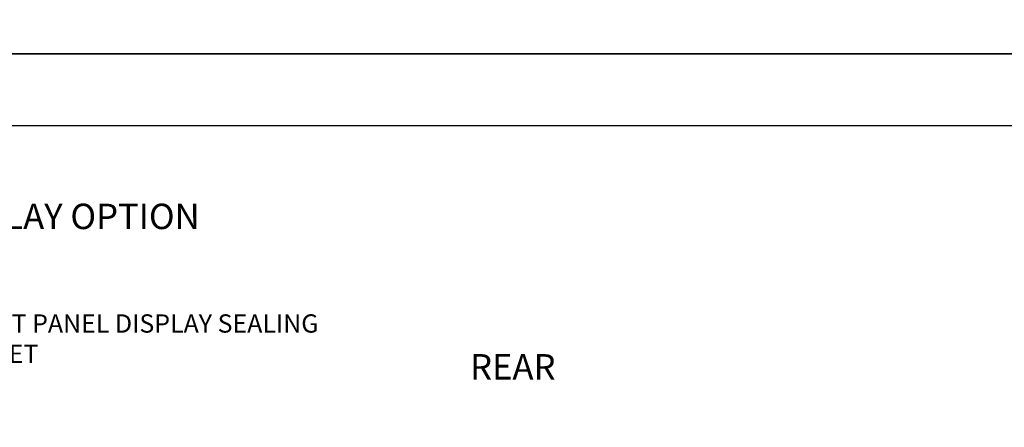
# Model space of a CAD drawing. Extents: x 0 to 85, y 0 to 77.
# Drawn here: x 13.4 to 20.7, y 30.2 to 33.3 of the extents above; entities that cross this region are included whole.
import ezdxf
from ezdxf.enums import TextEntityAlignment as Align

# ---------------------------------------------------------------- set-up
doc = ezdxf.new("R2010")
doc.units = 0
doc.header["$LTSCALE"] = 0.25
doc.header["$MEASUREMENT"] = 0
for name, color, linetype in [('DIM', 7, 'CONTINUOUS'), ('FORMAT SHEET 2', 6, 'CONTINUOUS'), ('TEXT', 7, 'CONTINUOUS')]:
    doc.layers.add(name, color=color, linetype=linetype)
doc.styles.add('RD25', font='ROMAND.shx', dxfattribs={"height": 0.25})
doc.styles.add('ROMAND', font='ROMAND.SHX')
doc.styles.add('ROMANS', font='ROMANS.SHX')
doc.styles.add('RS10', font='ROMANS.shx', dxfattribs={"height": 0.1})
doc.dimstyles.new('ANSI2', dxfattribs={"dimscale": 0.75, "dimtxt": 0.18, "dimasz": 0.25, "dimexe": 0.075, "dimexo": 0.075, "dimgap": 0.1, "dimtad": 0, "dimtih": 1, "dimtoh": 1, "dimzin": 4, "dimdsep": 46, "dimtxsty": 'ROMANS', "dimcen": 0.1, "dimclrd": 1, "dimclre": 1, "dimadec": 0, "dimazin": 0, "dimtfac": 1, "dimtofl": 0, "dimtmove": 0, "dimatfit": 1, "dimfxl": 0, "dimtzin": 0, "dimarcsym": 0})

# ---------------------------------------------------------------- blocks, each defined once
blk = doc.blocks.new('SHEET 2')
at = {"layer": 'FORMAT SHEET 2', "color": 7}
blk.add_lwpolyline([(0, 0), (0, 22), (34, 22), (34, 0), (0, 0)], close=True, dxfattribs=at)
at = {"layer": 'FORMAT SHEET 2', "color": 6}
blk.add_lwpolyline([(0.66, 21.29), (0.66, 0.67), (33.34, 0.67), (33.34, 21.29)], close=True, dxfattribs=at)
at = {"layer": 'FORMAT SHEET 2', "color": 7, "style": 'RD25'}
for tag, p in [('DRAWING_NAME', (30.1525, 2.488)), ('DRAWING_NAME', (30.1525, 2.0332)), ('NUMBER', (30.69, 1.2538)), ('REV', (32.89, 1.2538))]:
    blk.add_attdef(tag, text='', height=0.25, dxfattribs=at).set_placement(p, align=Align.MIDDLE)
at = {"layer": 'FORMAT SHEET 2', "color": 1, "style": 'RS10'}
for tag, p in [('FILE', (28.9205, 0.7811)), ('2', (32.3114, 0.7771))]:
    blk.add_attdef(tag, text='', height=0.1, dxfattribs=at).set_placement(p, align=Align.RIGHT)
blk.add_attdef('SCALE', text='', height=0.1, dxfattribs=at).set_placement((30.3066, 0.8298), align=Align.MIDDLE_LEFT)
blk.add_attdef('XX', text='', height=0.1, dxfattribs=at).set_placement((32.9101, 0.8298), align=Align.MIDDLE)

msp = doc.modelspace()

# ---------------------------------------------------------------- block references
at = {"layer": 'FORMAT SHEET 2', "xscale": 0.75, "yscale": 0.75, "zscale": 0.75}
for p in [(0, 33), (0, 16.5)]:
    msp.add_blockref('SHEET 2', p, dxfattribs=at)

# ---------------------------------------------------------------- texts
at = {"layer": 'DIM', "insert": (12.8961, 31.0748), "char_height": 0.135, "width": 2.811809, "attachment_point": 1, "style": 'ROMANS'}
msp.add_mtext('FRONT PANEL DISPLAY SEALING GASKET', dxfattribs=at)
at = {"layer": 'TEXT', "color": 7, "style": 'ROMAND'}
for s, p in [('HI 6100 SERIES FRONT PANEL DISPLAY OPTION', (11.9782, 31.7984)), ('REAR', (17.0845, 30.6874))]:
    msp.add_text(s, height=0.1875, dxfattribs=at).set_placement(p, align=Align.MIDDLE_CENTER)

# ---------------------------------------------------------------- leaders
at = {"layer": 'DIM', "annotation_type": 0, "has_hookline": 1, "hookline_direction": 0, "text_width": 2.2886}
msp.add_leader([(12.0757, 30.089), (12.6336, 31.0073), (12.8211, 31.0073)], dimstyle='ANSI2', override={"dimgap": 0.1, "dimtad": 0}, dxfattribs=at)

doc.saveas('drawing.dxf')
